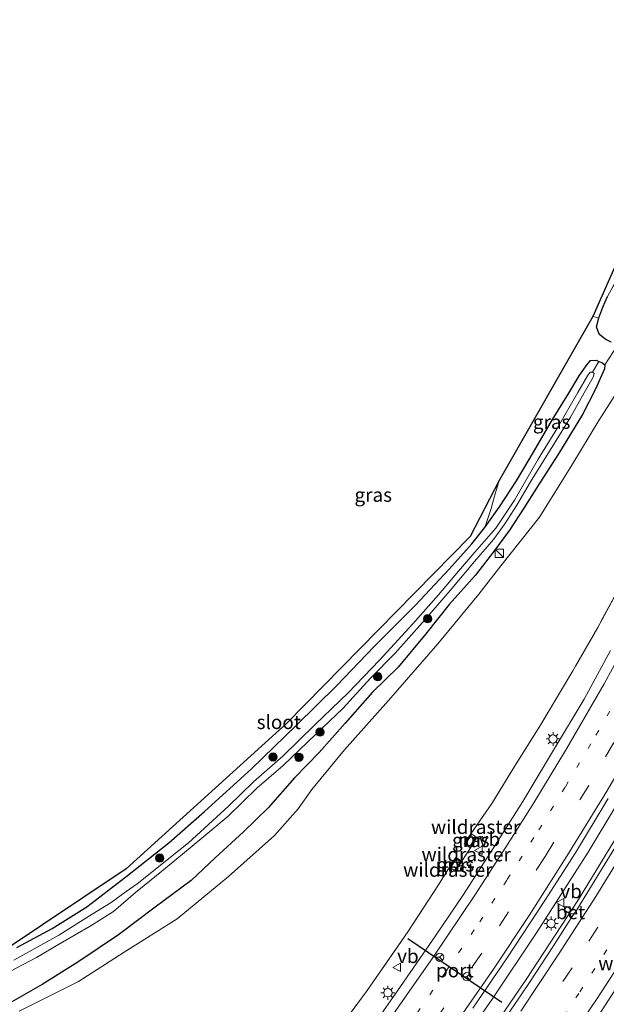
# Model space of a CAD drawing. Units: metres. Extents: x 196169 to 200010, y 314474 to 318753.
# Drawn here: x 199037 to 199142, y 316516 to 316694 of the extents above; entities that cross this region are included whole.
import ezdxf
from ezdxf.enums import TextEntityAlignment as Align

# ---------------------------------------------------------------- set-up
doc = ezdxf.new("R2010")
doc.units = ezdxf.units.M
for name, pattern in [('IE-TERREINAFSCHEIDING', [10, 8, -2]), ('VW-1-3_STREEP', [4, 1, -3]), ('VW-3-9_STREEP', [12, 3, -9])]:
    doc.linetypes.add(name, pattern=pattern)
doc.layers.get('0').update_dxf_attribs({"lineweight": 25})
for name, color, linetype, lineweight in [('B-ME-BV-GELEIDECONSTRUCTIE-GELEIDERAIL-L-B1', 213, 'BV-GELEIDERAIL', 18), ('B-ME-GR-BOOM-S-B1', 93, 'Continuous', 18), ('B-ME-GW-KRUINLIJN-L-B1', 93, 'Continuous', 18), ('B-ME-GW-TEENLIJN-L-B1', 93, 'Continuous', 18), ('B-ME-IE-GRASLAND-GV-B6', 93, 'Continuous', 18), ('B-ME-IE-GRONDWERKLIJN-GROND_INGERICHT-GV-B6', 253, 'Continuous', 18), ('B-ME-IE-HULPGEOMETRIE-L-B1', 53, 'Continuous', 18), ('B-ME-IE-INRICHTINGSELEMENT-S-B1', 253, 'Continuous', 18), ('B-ME-IE-MEUBILAIR_WEGMEUBILAIR-LICHTMAST-S-B1', 8, 'Continuous', 18), ('B-ME-IE-TERREINAFSCHEIDING-RASTERHEKWERK-L-B1', 8, 'IE-TERREINAFSCHEIDING', 18), ('B-ME-MW-MUUR-GV-B6', 8, 'IE-TERREINAFSCHEIDING-KUNSTMATIG', 18), ('B-ME-OG-WATER-GV-B6', 153, 'Continuous', 18), ('B-ME-VH-VERH_SOORT-BETON-OVERIG-GV-B6', 8, 'IE-TERREINAFSCHEIDING-NATUURLIJK-HOUTWAL', 18), ('B-ME-VH-VERH_SOORT-BITUMEN-GV-B6', 8, 'IE-TERREINAFSCHEIDING-NATUURLIJK-HOUTWAL', 18), ('B-ME-VV-KOLK-S-B1', 8, 'Continuous', 18), ('B-ME-VW-MARKERING-13STREEP-045-L-B1', 255, 'VW-1-3_STREEP', 18), ('B-ME-VW-MARKERING-39STREEP-015-L-B1', 255, 'VW-3-9_STREEP', 18), ('B-ME-VW-MARKERING-STREEP-015-L-B1', 7, 'Continuous', 18), ('B-ME-VW-MEUBILAIR_WEGMEUBILAIR-RONA-S-B1', 8, 'Continuous', 18), ('B-ME-VW-MEUBILAIR_WEGMEUBILAIR-VERKEERSBORD-S-B1', 8, 'Continuous', 18)]:
    doc.layers.add(name, color=color, linetype=linetype, lineweight=lineweight)
for name, color, linetype in [('B-ME-GW-INSTEEKWATERGANG-L-B1', 10, 'Continuous'), ('B-ME-KG-KADASTRAAL-OPNAMEDTMGRENS-L-B1', 10, 'Continuous'), ('B-ME-VW-PORTAAL-L-B1', 10, 'Continuous')]:
    doc.layers.add(name, color=color, linetype=linetype)
doc.styles.add('NLCS-ISO', font='NLCS-ISO.TTF')
doc.linetypes.add('BV-GELEIDERAIL', pattern='A,10,-3,[108,NLCS.SHX,S=1,R=0,X=0,Y=0],-3', length=16)
doc.linetypes.add('IE-TERREINAFSCHEIDING-KUNSTMATIG', pattern='A,4,[82,NLCS.SHX,S=0.75,R=90,X=0,Y=0],4,-2', length=10)
doc.linetypes.add('IE-TERREINAFSCHEIDING-NATUURLIJK-HOUTWAL', pattern='A,7,-1.5,[67,NLCS.SHX,S=0.75,R=45,X=0,Y=0],-1.5,7,-1.5,[70,NLCS.SHX,S=0.75,R=0,X=0,Y=0],-1.5', length=20)

# ---------------------------------------------------------------- blocks, each defined once
blk = doc.blocks.new('kast')
blk.add_line((-0.75, -0.75), (0.75, 0.75))
blk.add_lwpolyline([(-0.75, 0.75), (0.75, 0.75), (0.75, -0.75), (-0.75, -0.75)], close=True)
blk = doc.blocks.new('verkeersbord')
for p, q in [((0, 0.75), (-0.75, -0.625)), ((0.75, -0.625), (0, 0.75)), ((-0.75, -0.625), (0.75, -0.625))]:
    blk.add_line(p, q)
blk = doc.blocks.new('wegwijzer')
for q in [(-0.53, -0.53), (0, 0.75), (0.53, -0.53)]:
    blk.add_line((0, 0), q)
blk.add_circle((0, 0), 0.75)
blk = doc.blocks.new('boom')
h = blk.add_hatch(color=256)
edge = h.paths.add_edge_path()
edge.add_arc((0, 0), 0.75, 0, 360)
blk.add_circle((0, 0), 0.75)
blk = doc.blocks.new('kolk')
blk.add_lwpolyline([(-0.5, -0.5), (0.5, -0.5), (0.5, 0.5), (-0.5, 0.5)], close=True)
blk = doc.blocks.new('lantaarnpaal')
for p, q in [((-0.75, 0), (-1.25, 0)), ((-0.88, 0.88), (-0.53, 0.53)), ((0, 0.75), (0, 1.25)), ((0.53, 0.53), (0.88, 0.88)), ((0.75, 0), (1.25, 0)), ((-0.53, -0.53), (-0.88, -0.88)), ((0, -0.75), (0, -1.25)), ((0.53, -0.53), (0.88, -0.88))]:
    blk.add_line(p, q)
blk.add_circle((0, 0), 0.75)

msp = doc.modelspace()

# ---------------------------------------------------------------- linework, layer by layer
at = {"layer": 'B-ME-BV-GELEIDECONSTRUCTIE-GELEIDERAIL-L-B1'}
for points in [[(199024.499, 316402.212, 183.467), (199036.834, 316414.389, 183.431), (199049.664, 316427.778, 183.392), (199062.439, 316441.495, 183.38), (199073.908, 316454.461, 183.301), (199084.186, 316466.807, 183.301), (199094.124, 316479.333, 183.293), (199104.63, 316493.136, 183.273), (199114.011, 316506.102, 183.265), (199121.631, 316516.984, 183.115), (199129.757, 316529.171, 183.115), (199139.071, 316543.684, 183.067), (199148.661, 316559.682, 182.988), (199155.9, 316572.427, 182.929), (199162.17, 316583.968, 182.854), (199170.848, 316600.484, 182.767), (199177.382, 316613.743, 182.637), (199183.52, 316626.875, 182.542), (199189.966, 316641.488, 182.51), (199195.614, 316655.172, 182.423), (199201.418, 316669.917, 182.304), (199204.725, 316678.721, 182.241), (199205.66, 316681.42, 182.17)], [(199208.236, 316679.663, 181.806), (199204.107, 316668.468, 181.96), (199198.26, 316653.606, 182.075), (199191.789, 316638.008, 182.115), (199185.537, 316624.06, 182.221), (199178.696, 316609.529, 182.372), (199171.525, 316595.263, 182.474), (199163.559, 316580.122, 182.534), (199155.096, 316564.99, 182.605), (199147.03, 316551.125, 182.692), (199137.336, 316535.179, 182.795), (199127.88, 316520.712, 182.882), (199118.851, 316507.573, 182.925), (199107.901, 316492.548, 182.953), (199097.41, 316478.68, 183.012), (199084.804, 316462.954, 183.075), (199074.65, 316450.757, 183.091), (199063.244, 316437.72, 183.119), (199056.931, 316430.768, 183.123), (199048.029, 316420.991, 183.154), (199038.69, 316411.553, 183.186), (199028.256, 316401.193, 183.19)]]:
    msp.add_polyline3d(points, dxfattribs=at)
at = {"layer": 'B-ME-GW-INSTEEKWATERGANG-L-B1'}
for points in [[(199143.205, 316635.643, 179.157), (199142.271, 316636.163, 179.13), (199141.508, 316636.672, 179.086), (199141.06, 316637.115, 179.023), (199140.584, 316638.407, 178.975), (199140.968, 316640.035, 178.991), (199141.734, 316641.979, 179.031), (199142.548, 316643.899, 179.043)], [(199036.112, 316526.508, 179.754), (199042.454, 316529.912, 179.533), (199048.722, 316533.827, 179.541), (199055.718, 316539.253, 179.584), (199063.502, 316545.355, 179.501), (199069.901, 316551.04, 179.45), (199078.387, 316558.706, 179.422), (199086.475, 316566.568, 179.264), (199093.73, 316573.71, 179.319), (199100.503, 316580.759, 179.398), (199107.92, 316588.227, 179.371), (199114.043, 316594.727, 179.264), (199118.108, 316599.295, 179.197), (199120.417, 316602.244, 179.153), (199123.067, 316605.947, 179.201), (199126.174, 316610.642, 179.213), (199129.187, 316615.853, 179.308), (199132.623, 316621.734, 179.224), (199135.559, 316626.455, 179.213), (199137.443, 316629.581, 179.141), (199138.68, 316631.427, 179.023), (199139.481, 316632.363, 179.003), (199140.53, 316632.404, 179.003), (199141.013, 316632.192, 179.021), (199141.505, 316631.977, 179.039), (199142.061, 316631.559, 179.09), (199142.015, 316630.842, 179.181), (199140.383, 316627.201, 179.228), (199138.019, 316622.635, 179.248), (199133.74, 316615.519, 179.268), (199130.359, 316610.329, 179.308), (199127.5, 316605.718, 179.335), (199124.915, 316601.785, 179.371), (199121.835, 316597.59, 179.402), (199118.708, 316593.572, 179.474), (199114.013, 316588.369, 179.481), (199109.806, 316583.076, 179.501), (199104.823, 316577.071, 179.529), (199100.201, 316572.55, 179.565), (199095.266, 316566.985, 179.565), (199090.559, 316561.684, 179.592), (199086.135, 316557.092, 179.671), (199081.387, 316551.675, 179.659), (199076.928, 316547.359, 179.703), (199071.845, 316542.664, 179.644), (199067.491, 316538.593, 179.636), (199061.034, 316533.778, 179.703), (199054.413, 316528.765, 179.731), (199047.07, 316523.886, 179.723), (199040.646, 316519.806, 179.715), (199032.629, 316515.278, 179.687)]]:
    msp.add_polyline3d(points, dxfattribs=at)
at = {"layer": 'B-ME-GW-KRUINLIJN-L-B1'}
msp.add_polyline3d([(199036.503, 316515.024, 179.984), (199047.232, 316520.363, 180.098), (199055.424, 316525.665, 180.233), (199064.982, 316531.684, 180.225), (199074.226, 316539.277, 180.284), (199082.539, 316546.673, 180.304), (199086.772, 316551.485, 180.241), (199089.247, 316555.013, 180.205), (199095.14, 316562.143, 180.221), (199103.064, 316571.027, 180.245), (199111.962, 316581.28, 180.268), (199119.332, 316590.213, 180.221), (199123.318, 316595.328, 180.225), (199130.288, 316604.092, 180.181), (199136.131, 316613.506, 180.118), (199141.001, 316621.559, 180.086), (199145.271, 316628.222, 179.956)], dxfattribs=at)
at = {"layer": 'B-ME-GW-TEENLIJN-L-B1'}
for p, q in [((199118.813, 316546.448, 181.636), (199118.083, 316546.916, 181.569)), ((199114.236, 316540.884, 181.569), (199114.982, 316540.405, 181.593))]:
    msp.add_line(p, q, dxfattribs=at)
msp.add_polyline3d([(199144.549, 316635.574, 179.189), (199143.644, 316633.993, 179.173), (199142.061, 316631.559, 179.09)], dxfattribs=at)
at = {"layer": 'B-ME-IE-GRASLAND-GV-B6'}
for points in [[(199143.205, 316635.643, 179.157), (199142.271, 316636.163, 179.13), (199141.508, 316636.672, 179.086), (199141.06, 316637.115, 179.023), (199140.584, 316638.407, 178.975), (199140.968, 316640.035, 178.991), (199141.734, 316641.979, 179.031), (199142.548, 316643.899, 179.043)], [(199141.013, 316632.192, 179.021), (199140.53, 316632.404, 179.003), (199139.481, 316632.363, 179.003), (199138.68, 316631.427, 179.023), (199137.443, 316629.581, 179.141), (199135.559, 316626.455, 179.213), (199132.623, 316621.734, 179.224), (199129.187, 316615.853, 179.308), (199126.174, 316610.642, 179.213), (199123.067, 316605.947, 179.201), (199120.417, 316602.244, 179.153), (199121.613, 316605.696, 178.971), (199122.209, 316607.884, 178.908), (199123.012, 316610.749, 178.877), (199139.881, 316640.318, 178.999), (199140.968, 316640.035, 178.991), (199140.584, 316638.407, 178.975), (199141.06, 316637.115, 179.023), (199141.508, 316636.672, 179.086), (199142.271, 316636.163, 179.13), (199143.205, 316635.643, 179.157)], [(199032.629, 316515.278, 179.687), (199040.646, 316519.806, 179.715), (199047.07, 316523.886, 179.723), (199054.413, 316528.765, 179.731), (199061.034, 316533.778, 179.703), (199067.491, 316538.593, 179.636), (199071.845, 316542.664, 179.644), (199076.928, 316547.359, 179.703), (199081.387, 316551.675, 179.659), (199086.135, 316557.092, 179.671), (199090.559, 316561.684, 179.592), (199095.266, 316566.985, 179.565), (199100.201, 316572.55, 179.565), (199104.823, 316577.071, 179.529), (199109.806, 316583.076, 179.501), (199114.013, 316588.369, 179.481), (199118.708, 316593.572, 179.474), (199121.835, 316597.59, 179.402), (199124.915, 316601.785, 179.371), (199127.5, 316605.718, 179.335), (199130.359, 316610.329, 179.308), (199133.74, 316615.519, 179.268), (199138.019, 316622.635, 179.248), (199140.383, 316627.201, 179.228), (199142.015, 316630.842, 179.181), (199142.061, 316631.559, 179.09), (199143.644, 316633.993, 179.173)], [(199143.644, 316633.993, 179.173), (199142.061, 316631.559, 179.09), (199141.505, 316631.977, 179.039), (199141.013, 316632.192, 179.021)], [(199139.842, 316630.272, 178.616), (199141.013, 316632.192, 179.021), (199141.505, 316631.977, 179.039), (199142.061, 316631.559, 179.09), (199142.015, 316630.842, 179.181), (199140.383, 316627.201, 179.228), (199138.019, 316622.635, 179.248), (199133.74, 316615.519, 179.268), (199130.359, 316610.329, 179.308), (199127.5, 316605.718, 179.335), (199124.915, 316601.785, 179.371), (199121.835, 316597.59, 179.402), (199118.708, 316593.572, 179.474), (199114.013, 316588.369, 179.481), (199109.806, 316583.076, 179.501), (199104.823, 316577.071, 179.529), (199100.201, 316572.55, 179.565), (199095.266, 316566.985, 179.565), (199090.559, 316561.684, 179.592), (199086.135, 316557.092, 179.671), (199081.387, 316551.675, 179.659), (199076.928, 316547.359, 179.703), (199071.845, 316542.664, 179.644), (199067.491, 316538.593, 179.636), (199061.034, 316533.778, 179.703), (199054.413, 316528.765, 179.731), (199047.07, 316523.886, 179.723), (199040.646, 316519.806, 179.715), (199032.629, 316515.278, 179.687)], [(199036.112, 316526.508, 179.754), (199042.454, 316529.912, 179.533), (199048.722, 316533.827, 179.541), (199055.718, 316539.253, 179.584), (199063.502, 316545.355, 179.501), (199069.901, 316551.04, 179.45), (199078.387, 316558.706, 179.422), (199086.475, 316566.568, 179.264), (199093.73, 316573.71, 179.319), (199100.503, 316580.759, 179.398), (199107.92, 316588.227, 179.371), (199114.043, 316594.727, 179.264), (199118.108, 316599.295, 179.197), (199120.417, 316602.244, 179.153), (199123.067, 316605.947, 179.201), (199126.174, 316610.642, 179.213), (199129.187, 316615.853, 179.308), (199132.623, 316621.734, 179.224), (199135.559, 316626.455, 179.213), (199137.443, 316629.581, 179.141), (199138.68, 316631.427, 179.023), (199139.481, 316632.363, 179.003), (199140.53, 316632.404, 179.003), (199141.013, 316632.192, 179.021), (199139.842, 316630.272, 178.616)], [(199033.66, 316521.559, 178.813), (199039.617, 316524.669, 178.817), (199043.898, 316527.24, 178.821), (199049.31, 316530.332, 178.786), (199053.525, 316533.002, 178.738), (199057.48, 316536.401, 178.699), (199061.89, 316539.951, 178.687), (199065.94, 316543.323, 178.679), (199069.438, 316546.232, 178.683), (199074.179, 316550.158, 178.691), (199079.355, 316555.236, 178.703), (199084.08, 316559.313, 178.691), (199089.989, 316564.96, 178.679), (199094.859, 316569.587, 178.679), (199099.824, 316575.074, 178.675), (199104.259, 316579.581, 178.659), (199109.236, 316585.088, 178.663), (199114.219, 316590.871, 178.659), (199118.595, 316596.119, 178.667), (199121.999, 316600.097, 178.659), (199124.05, 316602.884, 178.655), (199126.188, 316606.252, 178.647), (199128.652, 316610.492, 178.667), (199131.596, 316615.227, 178.655), (199134.391, 316619.693, 178.651), (199135.795, 316622.026, 178.647), (199138.343, 316626.55, 178.616), (199139.968, 316629.38, 178.616), (199140.131, 316630.017, 178.616), (199139.842, 316630.272, 178.616)], [(199139.842, 316630.272, 178.616), (199139.408, 316630.228, 178.616), (199138.923, 316629.607, 178.616), (199137.228, 316626.614, 178.596), (199133.569, 316620.248, 178.572), (199130.046, 316614.558, 178.596), (199125.804, 316607.144, 178.647), (199122.415, 316602.101, 178.651), (199118.625, 316597.804, 178.612), (199115.704, 316594.362, 178.604), (199112.11, 316590.106, 178.604), (199107.446, 316584.891, 178.679), (199101.436, 316578.326, 178.671), (199095.807, 316572.454, 178.659), (199089.884, 316566.696, 178.651), (199084.053, 316560.993, 178.651), (199078.74, 316556.348, 178.671), (199074.214, 316552.016, 178.671), (199067.005, 316545.387, 178.671), (199057.776, 316537.985, 178.671), (199055.77, 316536.595, 178.75), (199053.12, 316534.608, 178.79), (199049.667, 316532.483, 178.809), (199043.683, 316528.727, 178.869), (199035.567, 316524.19, 178.881)], [(199036.503, 316515.024, 179.984), (199047.232, 316520.363, 180.098), (199055.424, 316525.665, 180.233), (199064.982, 316531.684, 180.225), (199074.226, 316539.277, 180.284), (199082.539, 316546.673, 180.304), (199086.772, 316551.485, 180.241), (199089.247, 316555.013, 180.205), (199095.14, 316562.143, 180.221), (199103.064, 316571.027, 180.245), (199111.962, 316581.28, 180.268), (199119.332, 316590.213, 180.221), (199123.318, 316595.328, 180.225), (199130.288, 316604.092, 180.181), (199136.131, 316613.506, 180.118), (199141.001, 316621.559, 180.086), (199145.271, 316628.222, 179.956)], [(199145.271, 316628.222, 179.956), (199141.001, 316621.559, 180.086), (199136.131, 316613.506, 180.118), (199130.288, 316604.092, 180.181), (199123.318, 316595.328, 180.225), (199119.332, 316590.213, 180.221), (199111.962, 316581.28, 180.268), (199103.064, 316571.027, 180.245), (199095.14, 316562.143, 180.221), (199089.247, 316555.013, 180.205), (199086.772, 316551.485, 180.241), (199082.539, 316546.673, 180.304), (199074.226, 316539.277, 180.284), (199064.982, 316531.684, 180.225), (199055.424, 316525.665, 180.233), (199047.232, 316520.363, 180.098), (199036.503, 316515.024, 179.984)], [(199089.337, 316505.334, 181.664), (199099.207, 316518.748, 181.62), (199106.553, 316529.309, 181.569), (199112.063, 316537.787, 181.569), (199114.067, 316540.991, 181.569), (199114.236, 316540.884, 181.569), (199114.982, 316540.405, 181.593), (199115.171, 316540.287, 181.64), (199116.291, 316542.047, 181.624), (199117.851, 316544.496, 181.624), (199119.01, 316546.316, 181.64), (199118.813, 316546.448, 181.636), (199118.083, 316546.916, 181.569), (199117.906, 316547.019, 181.569), (199121.706, 316552.468, 181.569), (199126, 316559.447, 181.533), (199130.328, 316566.408, 181.506), (199136.298, 316576.387, 181.458), (199140.791, 316584.2, 181.387), (199145.179, 316592.334, 181.34)], [(199145.179, 316592.334, 181.34), (199140.791, 316584.2, 181.387), (199136.298, 316576.387, 181.458), (199130.328, 316566.408, 181.506), (199126, 316559.447, 181.533), (199121.706, 316552.468, 181.569), (199117.906, 316547.019, 181.569), (199116.747, 316545.2, 181.549), (199117.851, 316544.496, 181.624), (199116.291, 316542.047, 181.624), (199115.187, 316542.75, 181.549), (199114.067, 316540.991, 181.569), (199112.063, 316537.787, 181.569), (199106.553, 316529.309, 181.569), (199099.207, 316518.748, 181.62), (199089.337, 316505.334, 181.664)], [(199143.076, 316580.087, 181.613), (199138.333, 316571.274, 181.664), (199132.669, 316561.789, 181.699), (199127.312, 316552.818, 181.779), (199122.009, 316544.474, 181.81), (199116.507, 316535.875, 181.846), (199111.56, 316528.619, 181.846), (199104.674, 316518.662, 181.913), (199099.22, 316510.887, 181.925)], [(199118.305, 316515.54, 182.415), (199124.441, 316524.623, 182.387), (199131.273, 316534.989, 182.332), (199136.803, 316543.589, 182.308), (199142.686, 316553.369, 182.261)], [(199118.813, 316546.448, 181.636), (199117.783, 316544.79, 182.383), (199117.022, 316545.261, 182.383), (199118.083, 316546.916, 181.569), (199118.813, 316546.448, 181.636)], [(199145.779, 316547.573, 181.968), (199141.487, 316540.578, 181.996), (199138.835, 316536.257, 182.012), (199137.029, 316533.271, 182.032), (199136.252, 316533.235, 182.012), (199135.2, 316533.904, 182.087), (199134.77, 316533.235, 182.095), (199135.82, 316532.563, 182.024), (199136.071, 316531.914, 182.036), (199132.83, 316526.827, 182.055), (199128.37, 316519.993, 182.083), (199123.786, 316513.289, 182.111)], [(199114.236, 316540.884, 181.569), (199115.252, 316542.484, 182.277), (199116.029, 316541.994, 182.277), (199114.982, 316540.405, 181.593), (199114.236, 316540.884, 181.569)], [(199138.655, 316510.721, 182.605), (199146.828, 316523.319, 182.577)]]:
    msp.add_polyline3d(points, dxfattribs=at)
at = {"layer": 'B-ME-IE-GRONDWERKLIJN-GROND_INGERICHT-GV-B6'}
for points in [[(199139.881, 316640.318, 178.999), (199161.711, 316689.604, 178.703), (199161.374, 316687.519, 178.742), (199160.606, 316683.418, 178.853), (199159.895, 316679.276, 178.932), (199158.248, 316674.138, 178.936), (199156.581, 316669.105, 178.96), (199154.819, 316665.96, 178.924), (199153.315, 316662.602, 178.948), (199151.391, 316658.408, 179.039), (199149.212, 316653.08, 179.09), (199147.228, 316650.724, 179.039), (199145.222, 316648.18, 179.035), (199143.565, 316645.769, 179.07), (199142.548, 316643.899, 179.043), (199141.734, 316641.979, 179.031), (199140.968, 316640.035, 178.991), (199139.881, 316640.318, 178.999)], [(199033.02, 316525.471, 179.663), (199055.773, 316540.699, 179.517), (199084.722, 316566.879, 179.209), (199117.805, 316600.638, 179.027), (199123.012, 316610.749, 178.877), (199122.209, 316607.884, 178.908), (199121.613, 316605.696, 178.971), (199120.417, 316602.244, 179.153), (199118.108, 316599.295, 179.197), (199114.043, 316594.727, 179.264), (199107.92, 316588.227, 179.371), (199100.503, 316580.759, 179.398), (199093.73, 316573.71, 179.319), (199086.475, 316566.568, 179.264), (199078.387, 316558.706, 179.422), (199069.901, 316551.04, 179.45), (199063.502, 316545.355, 179.501), (199055.718, 316539.253, 179.584), (199048.722, 316533.827, 179.541), (199042.454, 316529.912, 179.533), (199036.112, 316526.508, 179.754)]]:
    msp.add_polyline3d(points, dxfattribs=at)
at = {"layer": 'B-ME-IE-HULPGEOMETRIE-L-B1'}
msp.add_line((199139.842, 316630.272, 178.616), (199141.013, 316632.192, 179.021), dxfattribs=at)
at = {"layer": 'B-ME-IE-TERREINAFSCHEIDING-RASTERHEKWERK-L-B1'}
for points in [[(199186.405, 316693.823, 180.395), (199184.549, 316687.489, 180.482), (199181.986, 316679.111, 180.573), (199178.884, 316669.932, 180.672), (199174.809, 316658.622, 180.727), (199170.441, 316647.767, 180.802), (199165.472, 316636.058, 180.917), (199161.861, 316628.505, 181.091), (199157.95, 316619.757, 181.138), (199152.852, 316609.017, 181.225), (199148.83, 316599.874, 181.292), (199145.179, 316592.334, 181.34), (199140.791, 316584.2, 181.387), (199136.298, 316576.387, 181.458), (199130.328, 316566.408, 181.506), (199126, 316559.447, 181.533), (199121.706, 316552.468, 181.569)], [(199116.747, 316545.2, 181.549), (199117.906, 316547.019, 181.569), (199121.706, 316552.468, 181.569)], [(199115.171, 316540.287, 181.64), (199116.291, 316542.047, 181.624), (199117.851, 316544.496, 181.624), (199119.01, 316546.316, 181.64)], [(199115.187, 316542.75, 181.549), (199114.067, 316540.991, 181.569), (199112.063, 316537.787, 181.569)], [(199112.063, 316537.787, 181.569), (199106.553, 316529.309, 181.569), (199099.207, 316518.748, 181.62), (199089.337, 316505.334, 181.664), (199082.013, 316495.63, 181.668), (199074.295, 316485.613, 181.727), (199067.456, 316477.014, 181.727), (199057.553, 316465.181, 181.822), (199049.011, 316454.713, 181.885), (199041.948, 316446.901, 181.917), (199035.887, 316440.218, 181.917)]]:
    msp.add_polyline3d(points, dxfattribs=at)
at = {"layer": 'B-ME-KG-KADASTRAAL-OPNAMEDTMGRENS-L-B1'}
msp.add_polyline3d([(199161.711, 316689.604, 178.703), (199139.881, 316640.318, 178.999), (199123.012, 316610.749, 178.877), (199117.805, 316600.638, 179.027), (199084.722, 316566.879, 179.209), (199055.773, 316540.699, 179.517), (199033.02, 316525.471, 179.663)], dxfattribs=at)
at = {"layer": 'B-ME-MW-MUUR-GV-B6'}
for points in [[(199117.906, 316547.019, 181.569), (199118.083, 316546.916, 181.569), (199117.022, 316545.261, 182.383), (199117.783, 316544.79, 182.383), (199118.813, 316546.448, 181.636), (199119.01, 316546.316, 181.64), (199117.851, 316544.496, 181.624), (199116.747, 316545.2, 181.549), (199117.906, 316547.019, 181.569)], [(199114.067, 316540.991, 181.569), (199115.187, 316542.75, 181.549), (199116.291, 316542.047, 181.624), (199115.171, 316540.287, 181.64), (199114.982, 316540.405, 181.593), (199116.029, 316541.994, 182.277), (199115.252, 316542.484, 182.277), (199114.236, 316540.884, 181.569), (199114.067, 316540.991, 181.569)]]:
    msp.add_polyline3d(points, dxfattribs=at)
at = {"layer": 'B-ME-OG-WATER-GV-B6'}
for points in [[(199139.842, 316630.272, 178.616), (199140.131, 316630.017, 178.616), (199139.968, 316629.38, 178.616), (199138.343, 316626.55, 178.616), (199135.795, 316622.026, 178.647), (199134.391, 316619.693, 178.651), (199131.596, 316615.227, 178.655), (199128.652, 316610.492, 178.667), (199126.188, 316606.252, 178.647), (199124.05, 316602.884, 178.655), (199121.999, 316600.097, 178.659), (199118.595, 316596.119, 178.667), (199114.219, 316590.871, 178.659), (199109.236, 316585.088, 178.663), (199104.259, 316579.581, 178.659), (199099.824, 316575.074, 178.675), (199094.859, 316569.587, 178.679), (199089.989, 316564.96, 178.679), (199084.08, 316559.313, 178.691), (199079.355, 316555.236, 178.703), (199074.179, 316550.158, 178.691), (199069.438, 316546.232, 178.683), (199065.94, 316543.323, 178.679), (199061.89, 316539.951, 178.687), (199057.48, 316536.401, 178.699), (199053.525, 316533.002, 178.738), (199049.31, 316530.332, 178.786), (199043.898, 316527.24, 178.821), (199039.617, 316524.669, 178.817), (199033.66, 316521.559, 178.813)], [(199035.567, 316524.19, 178.881), (199043.683, 316528.727, 178.869), (199049.667, 316532.483, 178.809), (199053.12, 316534.608, 178.79), (199055.77, 316536.595, 178.75), (199057.776, 316537.985, 178.671), (199067.005, 316545.387, 178.671), (199074.214, 316552.016, 178.671), (199078.74, 316556.348, 178.671), (199084.053, 316560.993, 178.651), (199089.884, 316566.696, 178.651), (199095.807, 316572.454, 178.659), (199101.436, 316578.326, 178.671), (199107.446, 316584.891, 178.679), (199112.11, 316590.106, 178.604), (199115.704, 316594.362, 178.604), (199118.625, 316597.804, 178.612), (199122.415, 316602.101, 178.651), (199125.804, 316607.144, 178.647), (199130.046, 316614.558, 178.596), (199133.569, 316620.248, 178.572), (199137.228, 316626.614, 178.596), (199138.923, 316629.607, 178.616), (199139.408, 316630.228, 178.616), (199139.842, 316630.272, 178.616)]]:
    msp.add_polyline3d(points, dxfattribs=at)
at = {"layer": 'B-ME-VH-VERH_SOORT-BETON-OVERIG-GV-B6'}
msp.add_polyline3d([(199136.071, 316531.914, 182.036), (199135.82, 316532.563, 182.024), (199134.77, 316533.235, 182.095), (199135.2, 316533.904, 182.087), (199136.252, 316533.235, 182.012), (199137.029, 316533.271, 182.032), (199136.071, 316531.914, 182.036)], dxfattribs=at)
at = {"layer": 'B-ME-VH-VERH_SOORT-BITUMEN-GV-B6'}
for points in [[(199099.22, 316510.887, 181.925), (199104.674, 316518.662, 181.913), (199111.56, 316528.619, 181.846), (199116.507, 316535.875, 181.846), (199122.009, 316544.474, 181.81), (199127.312, 316552.818, 181.779), (199132.669, 316561.789, 181.699), (199138.333, 316571.274, 181.664), (199143.076, 316580.087, 181.613)], [(199142.686, 316553.369, 182.261), (199136.803, 316543.589, 182.308), (199131.273, 316534.989, 182.332), (199124.441, 316524.623, 182.387), (199118.305, 316515.54, 182.415)], [(199123.786, 316513.289, 182.111), (199128.37, 316519.993, 182.083), (199132.83, 316526.827, 182.055), (199136.071, 316531.914, 182.036), (199137.029, 316533.271, 182.032), (199138.835, 316536.257, 182.012), (199141.487, 316540.578, 181.996), (199145.779, 316547.573, 181.968)], [(199146.828, 316523.319, 182.577), (199138.655, 316510.721, 182.605)]]:
    msp.add_polyline3d(points, dxfattribs=at)
at = {"layer": 'B-ME-VW-MARKERING-13STREEP-045-L-B1'}
for points in [[(199183.859, 316598.969, 182.028), (199178.398, 316588.305, 182.059), (199170.962, 316574.308, 182.075), (199165.064, 316563.76, 182.17), (199158.551, 316552.312, 182.237), (199152.464, 316542.047, 182.297), (199144.619, 316529.445, 182.344), (199137.403, 316518.223, 182.411), (199128.349, 316505.001, 182.47), (199119.837, 316493.055, 182.474), (199110.492, 316480.373, 182.522), (199100.749, 316467.768, 182.609), (199090.672, 316455.305, 182.644), (199082.677, 316445.815, 182.676), (199072.009, 316433.562, 182.676), (199063.848, 316424.536, 182.692), (199054.81, 316414.81, 182.72), (199047.269, 316407.004, 182.751), (199036, 316395.727, 182.751)], [(199033.641, 316424.46, 182.407), (199041.607, 316432.852, 182.368), (199049.426, 316441.288, 182.364), (199056.539, 316449.252, 182.356), (199064.495, 316458.23, 182.376), (199072.137, 316467.364, 182.356), (199079.649, 316476.569, 182.285), (199087.012, 316485.923, 182.285), (199094.292, 316495.46, 182.245), (199101.988, 316505.907, 182.198), (199108.23, 316514.679, 182.166), (199113.462, 316522.228, 182.126), (199119.512, 316531.11, 182.111), (199124.449, 316538.754, 182.063), (199130.201, 316547.739, 182.043), (199134.954, 316555.502, 181.984), (199140.472, 316564.795, 181.949), (199144.424, 316571.623, 181.889), (199146.925, 316576.121, 181.85)]]:
    msp.add_polyline3d(points, dxfattribs=at)
at = {"layer": 'B-ME-VW-MARKERING-39STREEP-015-L-B1'}
for points in [[(199200.542, 316685.044, 181.312), (199196.057, 316672.939, 181.407), (199191.4, 316661.012, 181.506), (199186.788, 316649.768, 181.553), (199182.073, 316638.775, 181.616), (199173.022, 316618.835, 181.767), (199166.568, 316605.633, 181.862), (199161.046, 316594.842, 181.929), (199155.467, 316584.313, 181.992), (199149.699, 316573.877, 182.008), (199139.163, 316555.71, 182.075), (199131.314, 316542.942, 182.15), (199119.881, 316525.492, 182.206), (199106.098, 316505.663, 182.344), (199091.796, 316486.37, 182.431), (199082.518, 316474.559, 182.467), (199069.219, 316458.425, 182.502), (199059.431, 316447.067, 182.538), (199045.562, 316431.727, 182.585), (199035.184, 316420.801, 182.605), (199020.172, 316405.932, 182.644), (199009.145, 316395.537, 182.621)], [(199213.227, 316676.614, 181.356), (199210.138, 316668.132, 181.431), (199205.837, 316657.008, 181.526), (199201.408, 316645.974, 181.628), (199196.803, 316635.106, 181.664), (199191.927, 316624.258, 181.711), (199186.916, 316613.374, 181.779), (199181.807, 316602.743, 181.873), (199176.415, 316592.117, 181.956), (199170.888, 316581.649, 182.016), (199165.228, 316571.186, 182.059), (199154.968, 316553.224, 182.123), (199147.259, 316540.273, 182.178), (199136.167, 316522.841, 182.253), (199122.828, 316503.217, 182.34), (199108.735, 316483.956, 182.415), (199094.136, 316465.204, 182.506), (199078.956, 316446.921, 182.565), (199063.08, 316428.945, 182.581), (199046.6, 316411.364, 182.569), (199029.518, 316394.406, 182.605)]]:
    msp.add_polyline3d(points, dxfattribs=at)
at = {"layer": 'B-ME-VW-MARKERING-STREEP-015-L-B1'}
for points in [[(199191.255, 316691.055, 180.774), (199189.066, 316683.776, 180.857), (199186.531, 316675.828, 180.932), (199182.677, 316664.632, 181.035), (199178.665, 316653.906, 181.174), (199174.729, 316643.893, 181.209), (199170.088, 316632.721, 181.308), (199165.004, 316621.153, 181.391), (199158.446, 316606.914, 181.51), (199152.804, 316594.914, 181.605), (199147.629, 316584.445, 181.66), (199141.925, 316574.048, 181.731), (199135.149, 316562.334, 181.806), (199129.284, 316552.604, 181.862), (199124.223, 316544.577, 181.909), (199118.652, 316535.958, 181.937), (199111.109, 316524.752, 181.956), (199102.615, 316512.537, 182.024)], [(199203.477, 316683.277, 181.494), (199201.901, 316678.874, 181.541), (199198.49, 316669.868, 181.613), (199194.52, 316659.758, 181.656), (199190.757, 316650.622, 181.735), (199185.838, 316639.043, 181.806), (199181.013, 316628.102, 181.873), (199176.188, 316617.692, 181.925), (199171.696, 316608.395, 181.929), (199165.544, 316596.24, 182.063), (199160.488, 316586.605, 182.123), (199154.752, 316576.056, 182.174), (199148.254, 316564.529, 182.221), (199142.071, 316554.085, 182.281), (199135.252, 316542.951, 182.348), (199128.424, 316532.302, 182.395), (199121.998, 316522.597, 182.419), (199114.506, 316511.756, 182.451)], [(199210.446, 316678.495, 181.272), (199209.92, 316677.048, 181.28), (199206.303, 316667.421, 181.344), (199203.768, 316660.88, 181.356), (199198.586, 316647.936, 181.482), (199193.564, 316636.116, 181.537), (199187.85, 316623.374, 181.62), (199182.956, 316612.858, 181.703), (199176.776, 316600.265, 181.759), (199169.841, 316586.786, 181.834), (199162.104, 316572.581, 181.909), (199154.648, 316559.398, 181.984), (199146.759, 316545.969, 182.063), (199140.42, 316535.682, 182.119), (199133.64, 316525.149, 182.138), (199126.904, 316515.048, 182.202)], [(199227.206, 316667.739, 182.126), (199223.921, 316662.216, 182.154), (199221.518, 316658.184, 182.158), (199215.753, 316648.528, 182.166), (199209.252, 316637.629, 182.103), (199202.849, 316626.841, 182.091), (199196.19, 316615.335, 182.119), (199190.787, 316605.315, 182.15), (199186.328, 316596.589, 182.21), (199180.249, 316584.76, 182.285), (199172.607, 316570.54, 182.344), (199165.242, 316557.425, 182.435), (199156.1, 316541.822, 182.49), (199148.238, 316528.968, 182.534), (199140.7, 316517.305, 182.589), (199132.879, 316505.739, 182.648), (199124.638, 316494.051, 182.668), (199118.056, 316485.03, 182.7), (199110.201, 316474.604, 182.708), (199101.398, 316463.397, 182.755), (199088.566, 316447.713, 182.83), (199077.902, 316435.286, 182.882), (199067.806, 316424.061, 182.854), (199057.82, 316413.271, 182.822)]]:
    msp.add_polyline3d(points, dxfattribs=at)
at = {"layer": 'B-ME-VW-PORTAAL-L-B1'}
msp.add_line((199106.543, 316528.109, 188.101), (199123.533, 316516.633, 188.282), dxfattribs=at)

# ---------------------------------------------------------------- block references
at = {"layer": 'B-ME-GR-BOOM-S-B1', "rotation": 90}
for p in [(199110.145, 316585.784, 178.881), (199101.147, 316575.316, 178.881), (199090.74, 316565.35, 178.881), (199082.27, 316560.853, 178.881), (199086.929, 316560.823, 178.881), (199061.849, 316542.616, 178.881)]:
    msp.add_blockref('boom', p, dxfattribs=at)
at = {"layer": 'B-ME-IE-INRICHTINGSELEMENT-S-B1', "rotation": 90}
msp.add_blockref('kast', (199123.029, 316597.606, 180.363), dxfattribs=at)
at = {"layer": 'B-ME-IE-MEUBILAIR_WEGMEUBILAIR-LICHTMAST-S-B1', "rotation": 90}
for p in [(199132.736, 316564.113, 181.676), (199132.395, 316530.823, 182.217), (199102.97, 316518.332, 181.881)]:
    msp.add_blockref('lantaarnpaal', p, dxfattribs=at)
at = {"layer": 'B-ME-VV-KOLK-S-B1', "rotation": 90}
msp.add_blockref('kolk', (199135.331, 316533.349, 181.953), dxfattribs=at)
at = {"layer": 'B-ME-VW-MEUBILAIR_WEGMEUBILAIR-RONA-S-B1', "rotation": 90}
for p in [(199112.295, 316524.733, 191.35), (199117.22, 316521.226, 191.398)]:
    msp.add_blockref('wegwijzer', p, dxfattribs=at)
at = {"layer": 'B-ME-VW-MEUBILAIR_WEGMEUBILAIR-VERKEERSBORD-S-B1', "rotation": 90}
for p in [(199119.33, 316544.005, 181.735), (199134.039, 316534.6, 182.225), (199104.633, 316522.919, 181.727)]:
    msp.add_blockref('verkeersbord', p, dxfattribs=at)

# ---------------------------------------------------------------- texts
at = {"layer": 'B-ME-IE-GRASLAND-GV-B6', "ltscale": 0.2, "style": 'NLCS-ISO'}
for p in [(199132.483, 316621.281), (199100.3295, 316608.1315), (199117.9175, 316545.853), (199115.1325, 316541.4445)]:
    msp.add_text('gras', height=2.5, dxfattribs=at).set_placement(p, align=Align.MIDDLE_CENTER)
at = {"layer": 'B-ME-IE-TERREINAFSCHEIDING-RASTERHEKWERK-L-B1', "ltscale": 0.2, "style": 'NLCS-ISO'}
for p in [(199118.7863, 316548.229), (199117.0807, 316543.2865), (199113.7723, 316540.5093), (199148.9327, 316523.6442)]:
    msp.add_text('wildraster', height=2.5, dxfattribs=at).set_placement(p, align=Align.MIDDLE_CENTER)
at = {"layer": 'B-ME-MW-MUUR-GV-B6', "ltscale": 0.2, "style": 'NLCS-ISO'}
for p in [(199117.9023, 316545.9406), (199115.0313, 316541.4259)]:
    msp.add_text('mr', height=2.5, dxfattribs=at).set_placement(p, align=Align.MIDDLE_CENTER)
at = {"layer": 'B-ME-OG-WATER-GV-B6', "ltscale": 0.2, "style": 'NLCS-ISO'}
msp.add_text('sloot', height=2.5, dxfattribs=at).set_placement((199083.3078, 316567.1472), align=Align.MIDDLE_CENTER)
at = {"layer": 'B-ME-VH-VERH_SOORT-BETON-OVERIG-GV-B6', "ltscale": 0.2, "style": 'NLCS-ISO'}
msp.add_text('bet', height=2.5, dxfattribs=at).set_placement((199135.8876, 316532.8623), align=Align.MIDDLE_CENTER)
at = {"layer": 'B-ME-VW-MEUBILAIR_WEGMEUBILAIR-VERKEERSBORD-S-B1', "ltscale": 0.2, "style": 'NLCS-ISO'}
for p in [(199119.33, 316544.005, 181.735), (199134.039, 316534.6, 182.225), (199104.633, 316522.919, 181.727)]:
    msp.add_text('vb', height=2.5, dxfattribs=at).set_placement(p, align=Align.BOTTOM_LEFT)
at = {"layer": 'B-ME-VW-PORTAAL-L-B1', "ltscale": 0.2, "style": 'NLCS-ISO'}
msp.add_text('port', height=2.5, dxfattribs=at).set_placement((199115.038, 316522.371), align=Align.MIDDLE_CENTER)

doc.saveas('drawing.dxf')
